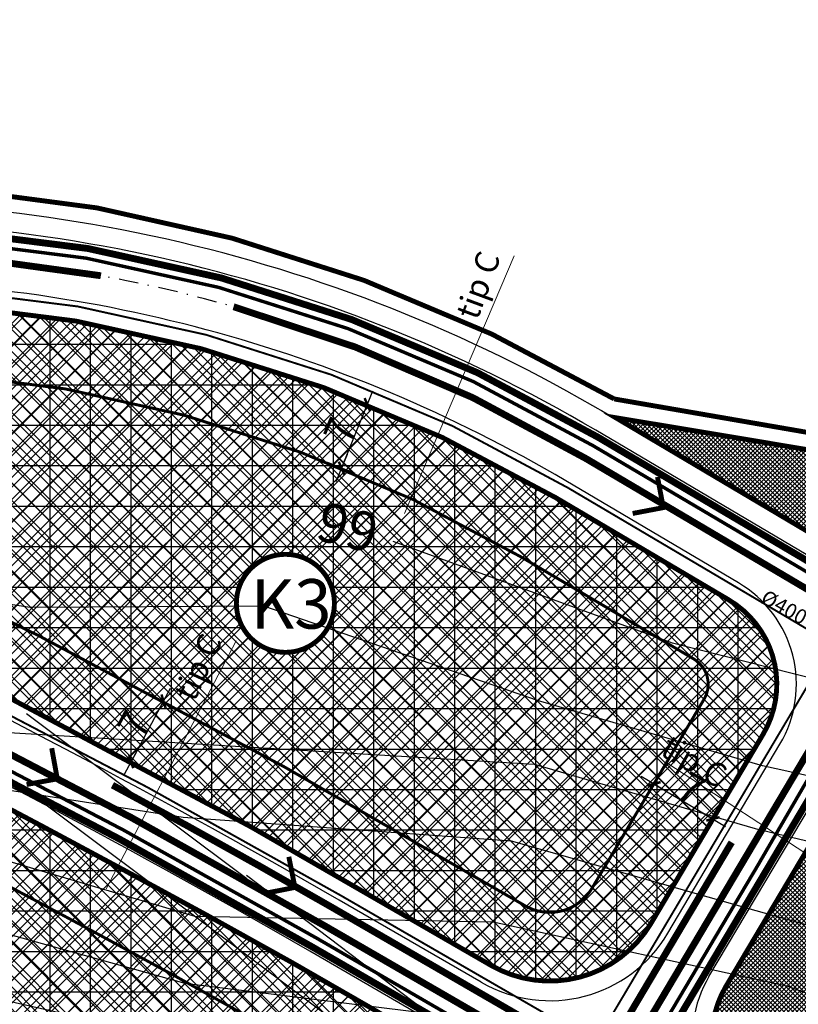
# Model space of a CAD drawing. Units: metres. Extents: x -216383 to 5741079, y -163891 to 5095202.
# Drawn here: x 48840 to 48920, y 95167 to 95267 of the extents above; entities that cross this region are included whole.
import ezdxf

# ---------------------------------------------------------------- set-up
doc = ezdxf.new("R2010")
doc.units = ezdxf.units.M
doc.header["$LTSCALE"] = 0.5
for name, pattern in [('DASHDOT', [4, 2, -1, 0, -1]), ('DASHED', [0.75, 0.5, -0.25]), ('DASHED2', [0.375, 0.25, -0.125])]:
    doc.linetypes.add(name, pattern=pattern)
doc.layers.get('0').update_dxf_attribs({"linetype": 'CONTINUOUS'})
for name, color, linetype in [('0011-gradjevinska_parcela', 5, 'CONTINUOUS'), ('001_GRANICA_OBUHVATA', 7, 'DASHDOT'), ('001_NAMJENA_Z', 3, 'CONTINUOUS'), ('00GRADIVI', 5, 'CONTINUOUS'), ('00KOTE', 7, 'CONTINUOUS'), ('00SLOJNICE', 8, 'CONTINUOUS'), ('1GRANICAZONE', 7, 'CONTINUOUS'), ('A2_promjene-03-15', 6, 'CONTINUOUS'), ('B2KOLEKOOV', 3, 'DASHED'), ('C-os', 1, 'DASHDOT'), ('C-sivo', 252, 'CONTINUOUS'), ('C10004B-NOVA_GRADNJA', 5, 'CONTINUOUS'), ('C10008B_MJESOVITA_GRADNJA', 1, 'CONTINUOUS'), ('C_rub', 10, 'CONTINUOUS'), ('D04003-TK_PODZEMNI_VOD_PLAN', 40, 'DASHED2'), ('D05207-ELEKTRIKA_04KV', 1, 'CONTINUOUS'), ('D053-BLOKOVI', 7, 'CONTINUOUS'), ('D06103-VODOVOD_PLAN', 160, 'DASHED2'), ('D062---BLOKOVI', 7, 'CONTINUOUS'), ('D06203-ODVODNJA_PLAN', 16, 'DASHED2'), ('KOTE', 7, 'CONTINUOUS')]:
    doc.layers.add(name, color=color, linetype=linetype)
doc.layers.add('polilinija cesta', color=1, linetype='CONTINUOUS', lineweight=20)
doc.styles.add('arial 2000', font='arial.ttf', dxfattribs={"height": 3})
doc.styles.get("Standard").update_dxf_attribs({"font": 'arial.ttf'})
doc.styles.add('STYLE2', font='arial.ttf', dxfattribs={"height": 3})
pattern_1 = [(45, (4493.288865308277, 0), (-0.8980256121069153, 0.8980256121069154), []), (135, (4493.288865308277, 0), (-0.8980256121069154, -0.8980256121069153), [])]
pattern_2 = [(0, (4493.288865308277, 0), (0, 4.1275), []), (90, (4493.288865308277, 0), (-4.1275, 2.52736483174035e-16), [])]

# ---------------------------------------------------------------- blocks, each defined once
blk = doc.blocks.new('A$C3B0E0CBC')
at = {"layer": '1GRANICAZONE'}
blk.add_lwpolyline([(56.38825000705401, 98.78339030913776, 0.5, 0.5, 0.4778026507618998), (56.38825000705401, 98.78339030913776, 0.5, 0.5, 0), (36.26140612691961, 63.52430930489209, 0.5, 0.5, 0), (36.26140612691961, 63.52430930489209, 0.5, 0.5, 0), (36.26140612691961, 63.52430930489209, 0.5, 0.5, 0), (36.26140612691961, 63.52430930489209, 0.5, 0.5, 0), (56.38825000705401, 98.78339030913776, 0.5, 0.5, 0), (56.38825000705401, 98.78339030913776, 0.5, 0.5, 0), (56.38825000705401, 98.78339030913776, 0.5, 0.5, 0), (56.38825000704674, 98.7833903091232, 0.5, 0.5, 0), (45.91539688613557, 109.6817010317027, 0.5, 0.5, 0.4216437320116352), (28.73196068402467, 109.8063639230822, 0.5, 0.5, 0), (19.96834283594217, 100.9476552685956, 0.5, 0.5, -0.3437311627696985), (-11.73818073490838, 96.8464184087934, 0.5, 0.5, 0), (-42.7376339235052, 115.1565228493855, 0.5, 0.5, 0.4134854744645819), (-56.42086690868746, 111.6534045079607, 0.5, 0.5, 0), (-68.74588345455413, 90.90484215787728, 0.5, 0.5, 0.4192875031991301), (-65.10600914782844, 77.11319177044788, 0.5, 0.5, 0), (-61.06625154049834, 74.80705856911663, 0.5, 0.5, 0), (-41.62627639156563, 108.6187778218591, 0.5, 0.5, 0), (-41.62627639156563, 108.6187778218591, 0.5, 0.5, 0), (36.26140612691233, 63.52430930489209, 0, 0, 0)], format="xyseb", dxfattribs=at)
blk = doc.blocks.new('KOTA')
at = {"layer": 'KOTE'}
for p, q in [((0, 30), (0, -30)), ((-30, 0), (30, 0))]:
    blk.add_line(p, q, dxfattribs=at)
at = {"layer": 'KOTE', "const_width": 5}
blk.add_lwpolyline([(-10, -10), (10, 10)], dxfattribs=at)
blk = doc.blocks.new('D06207C')
at = {"layer": 'D062---BLOKOVI', "color": 18, "ltscale": 5, "const_width": 0.5, "flags": 128}
blk.add_lwpolyline([(-2.249396481831354, 2.25), (0, 0), (-2.250603680091444, -2.25)], dxfattribs=at)

msp = doc.modelspace()

# ---------------------------------------------------------------- hatches: boundary and pattern name
at = {"layer": '0011-gradjevinska_parcela'}
h = msp.add_hatch(dxfattribs=at)
h.set_pattern_fill('ANSI37', color=30, scale=0.5, style=0)
h.set_pattern_definition([(45, (6290.604411431588, 0), (-1.122532015133644, 1.122532015133644), []), (135, (6290.604411431588, 0), (-1.122532015133644, -1.122532015133644), [])])
edge = h.paths.add_edge_path()
edge.add_arc((48810.45241235431, 95231.64619446125), 6.226995397234454, 96.73092281013908, 186.7870229499213, ccw=False)
edge.add_arc((48512.11817778345, 101704.5377721555), 6473.551906323009, 272.6349502816601, 272.7243753457761)
edge.add_arc((48821.10509221972, 95093.28135185169), 145.0270208713645, 59.43276672640769, 90.50960797917378, ccw=False)
edge.add_arc((-168735.0135428026, -273254.6384230726), 427942.7067224447, 59.43002756478808, 59.43276672640468, ccw=False)
edge.add_arc((48907.38790056629, 95199.13937342959), 10.00023864401168, -30.663550626387575, 59.43002756477898, ccw=False)
edge.add_line((48915.98987469608, 95194.03929362554), (48904.55992379371, 95174.76218456918))
edge.add_arc((48894.23189834356, 95180.87216740883), 11.99999999999373, 239.957000232394, 329.3917574419622, ccw=False)
edge.add_arc((48446.94632386792, 94433.89675728584), 858.654403837068, 59.07485378097058, 64.72191277564266)
edge.add_arc((48820.49786303243, 95223.62621478082), 14.976670978073, 184.6075921066158, 242.584970181886, ccw=False)
edge.add_line((48805.56959301914, 95222.42312376367), (48804.26905387136, 95230.91029395949))
edge = h.paths.add_edge_path(flags=16)
edge.add_arc((48867.27640247263, 95207.38891643955), 5, 180, 360)
edge.add_arc((48867.27640247263, 95207.38891643955), 5, 0, 180)
h.paths.add_polyline_path([(48824.53134587118, 95214.92873334786), (48838.87586326546, 95214.92873334786), (48838.87586326546, 95223.54465251567), (48824.53134587118, 95223.54465251567)], flags=24)
h = msp.add_hatch(dxfattribs=at)
h.set_pattern_fill('ANSI37', color=30, scale=0.5, style=0)
h.set_pattern_definition([(45, (6290.604411431588, -2040.424026858062), (-1.122532015133644, 1.122532015133644), []), (135, (6290.604411431588, -2040.424026858062), (-1.122532015133644, -1.122532015133644), [])])
edge = h.paths.add_edge_path()
edge.add_line((48688.22677993659, 95173.64295282417), (48733.19056513514, 95208.60687955254))
edge.add_arc((48821.11565478763, 95093.30649529365), 145.0000000022203, 119.58019911225111, 127.3282060073843, ccw=False)
edge.add_arc((48759.41048631844, 95202.01469270654), 19.99999999994314, 65.67203203651098, 119.58019911226211, ccw=False)
edge.add_arc((45836.37714147304, 88716.25045493277), 7134.018659341574, 65.37223700343702, 65.73945945269702, ccw=False)
edge.add_arc((48599.62760436765, 94743.99444503116), 503.0872970927919, 62.23924746341959, 65.37223700343702, ccw=False)
edge.add_arc((48010.76764510317, 93625.26531510352), 1767.330516482801, 61.29861712493607, 62.2392474634197, ccw=False)
edge.add_arc((48528.804263776, 94571.4243433658), 688.6373974502394, 58.897803813795406, 61.29861712493579, ccw=False)
edge.add_arc((48879.12314289896, 95152.1042605865), 10.46892034930744, 16.00989605146998, 58.89780381382451, ccw=False)
edge.add_arc((48880.02896802359, 95152.3641710866), 9.526544296718646, -26.785574532992314, 16.009896051486578, ccw=False)
edge.add_line((48888.53330752922, 95148.07100724042), (48884.31388963767, 95140.72346037283))
edge.add_arc((48875.65849177613, 95145.73186209971), 9.9999999999702, 247.6504776481564, 329.9443990377231, ccw=False)
edge.add_arc((48812.91630087356, 94993.12643139453), 154.9999999999424, 67.65047764829573, 75.63755614937844)
edge.add_arc((48812.9163008738, 94993.12643139545), 154.9999999989963, 75.63755614937776, 81.22040207970417)
edge.add_arc((48812.91630087385, 94993.12643139581), 154.9999999986284, 81.22040207970491, 86.52615768844112)
edge.add_arc((48812.91630087358, 94993.1264313913), 155.0000000031481, 86.52615768844014, 92.14586888834839)
edge.add_arc((48812.91630087342, 94993.1264313953), 154.9999999991432, 92.14586888834737, 99.26316999405844)
edge.add_arc((48812.91630087377, 94993.12643139318), 155.0000000012959, 99.26316999405944, 103.04078947968)
edge.add_line((48777.94137829824, 95144.12893068123), (48759.35290270743, 95139.8235019787))
edge.add_line((48759.35290270743, 95139.8235019787), (48756.57109922059, 95151.8338010188))
edge.add_line((48756.57109922059, 95151.8338010188), (48688.22677993659, 95173.64295282417))
edge = h.paths.add_edge_path(flags=16)
edge.add_arc((48772.9961778429, 95175.3542445538), 5, 180, 360)
edge.add_arc((48772.9961778429, 95175.3542445538), 5, 0, 180)
h.paths.add_polyline_path([(48712.48274653789, 95175.89664852389), (48726.77930179029, 95175.89664852389), (48726.77930179029, 95184.36868126605), (48712.48274653789, 95184.36868126605)], flags=24)
at = {"layer": '001_NAMJENA_Z'}
h = msp.add_hatch(dxfattribs=at)
h.set_pattern_fill('ANSI37', color=256, scale=0.1, style=0)
h.set_pattern_definition([(45, (6290.604411431588, -2040.424026858062), (-0.2245064030267288, 0.2245064030267289), []), (135, (6290.604411431588, -2040.424026858062), (-0.2245064030267289, -0.2245064030267288), [])])
edge = h.paths.add_edge_path()
edge.add_line((49005.68074007672, 95197.96529832497), (49003.99848789547, 95195.69817578295))
edge.add_line((49003.99848789547, 95195.69817578295), (48993.79213777508, 95185.38108029685))
edge.add_arc((48982.417545632, 95196.63357573468), 15.99999999999609, 239.34329542635652, 315.3091674074997, ccw=False)
edge.add_line((48974.25925720343, 95182.86977066791), (48900.96014338909, 95226.31671787138))
edge.add_line((48900.96014338909, 95226.31671787138), (48913.06022313417, 95224.30770897295))
edge.add_line((48913.06022313417, 95224.30770897295), (48920.63114232683, 95223.035385088))
edge.add_line((48920.63114232683, 95223.035385088), (48928.26915214627, 95221.56210050348))
edge.add_line((48928.26915214627, 95221.56210050348), (48935.63907108054, 95220.08890136142))
edge.add_line((48935.63907108054, 95220.08890136142), (48943.07594483058, 95218.48172841966))
edge.add_line((48943.07594483058, 95218.48172841966), (48951.45086505685, 95216.40573262137))
edge.add_line((48951.45086505685, 95216.40573262137), (48960.81068654935, 95213.90824909732))
edge.add_line((48960.81068654935, 95213.90824909732), (48970.52551795766, 95211.02875227062))
edge.add_line((48970.52551795766, 95211.02875227062), (48981.58039635903, 95207.41257043042))
edge.add_line((48981.58039635903, 95207.41257043042), (48993.50636642082, 95203.19367737642))
edge.add_line((48993.50636642082, 95203.19367737642), (49003.42219808756, 95198.97486976493))
edge.add_line((49003.42219808756, 95198.97486976493), (49005.68074007672, 95197.96529832497))
edge = h.paths.add_edge_path(flags=16)
edge.add_arc((48968.18570333782, 95201.07000320786), 5, 180, 360)
edge.add_arc((48968.18570333782, 95201.07000320786), 5, 0, 180)
h = msp.add_hatch(dxfattribs=at)
h.set_pattern_fill('ANSI37', color=256, scale=0.1, style=0)
h.set_pattern_definition([(45, (898.6577730616555, 0), (-0.2245064030267288, 0.2245064030267289), []), (135, (898.6577730616555, 0), (-0.2245064030267289, -0.2245064030267288), [])])
h.paths.add_polyline_path([(49037.32115132357, 95176.1839918282), (49033.49892012688, 95180.16150041635), (49025.58253192265, 95188.22466961354, 0.3803728561721706), (49009.66486200071, 95187.206965442), (49000.90124415248, 95178.34825678737, -0.3437311627691818), (48969.19472058166, 95174.24701992758), (48938.19526739321, 95192.55712436826, 0.4134854744661118), (48924.51203440798, 95189.05400602687), (48912.18701786213, 95168.30544367681, 0.4192875031996423), (48915.82689216885, 95154.51379328937), (48919.86664977619, 95152.20766008802), (48939.30662492512, 95186.0193793408), (49017.19529020864, 95140.92663247437)])
h.paths.add_polyline_path([(49013.77669341757, 95163.85937693591, -1), (49003.77669341757, 95163.85937693591, -1)], flags=16)
h.paths.add_polyline_path([(49005.50088605278, 95167.50348882421), (49012.00544266943, 95167.50348882421), (49012.00544266943, 95159.94348882421), (49005.50088605278, 95159.94348882421)], flags=8)
at = {"layer": 'C10004B-NOVA_GRADNJA'}
h = msp.add_hatch(dxfattribs=at)
h.set_pattern_fill('NET', color=256, scale=1.3, style=0)
h.set_pattern_definition(pattern_2)
edge = h.paths.add_edge_path()
edge.add_arc((48810.45241235431, 95231.64619446124), 6.226995397232734, 96.73092281012339, 186.7870229497884, ccw=False)
edge.add_arc((48512.11817778345, 101704.5377721555), 6473.551906323009, 272.6349502816601, 272.7243753457761)
edge.add_arc((48821.10509221972, 95093.2813518517), 145.0270208713499, 59.43276672640468, 90.50960797917378, ccw=False)
edge.add_arc((-168735.0135428026, -273254.6384230726), 427942.7067224447, 59.43002756478808, 59.43276672640468, ccw=False)
edge.add_arc((48907.38790056629, 95199.13937342959), 10.00023864401168, -30.663550626387575, 59.43002756477898, ccw=False)
edge.add_line((48915.98987469608, 95194.03929362554), (48904.55992379371, 95174.76218456918))
edge.add_arc((48894.23189834356, 95180.87216740883), 11.99999999999373, 239.957000232394, 329.3917574419622, ccw=False)
edge.add_arc((48446.94632386792, 94433.89675728584), 858.654403837068, 59.07485378097058, 64.72191277564266)
edge.add_arc((48820.49786303243, 95223.62621478082), 14.976670978073, 184.6075921066158, 242.584970181886, ccw=False)
edge.add_line((48805.56959301914, 95222.42312376367), (48804.26905387136, 95230.91029395949))
edge = h.paths.add_edge_path(flags=16)
edge.add_arc((48867.27640247263, 95207.38891643955), 5, 180, 360)
edge.add_arc((48867.27640247263, 95207.38891643955), 5, 0, 180)
h.paths.add_polyline_path([(48824.53134587118, 95214.92873334786), (48838.87586326546, 95214.92873334786), (48838.87586326546, 95223.54465251567), (48824.53134587118, 95223.54465251567)], flags=24)
h = msp.add_hatch(dxfattribs=at)
h.set_pattern_fill('NET', color=256, scale=1.3, style=0)
h.set_pattern_definition(pattern_2)
edge = h.paths.add_edge_path()
edge.add_line((48688.22677993657, 95173.64295282414), (48733.19056513513, 95208.6068795525))
edge.add_arc((48821.11565478762, 95093.30649529363), 145.0000000022203, 119.58019911225111, 127.3282060073843, ccw=False)
edge.add_arc((48759.41048631843, 95202.01469270652), 19.99999999993048, 65.67203203649382, 119.58019911228271, ccw=False)
edge.add_arc((45836.37714147303, 88716.25045493274), 7134.018659341574, 65.37223700343702, 65.73945945269702, ccw=False)
edge.add_arc((48599.62760436763, 94743.99444503113), 503.0872970927919, 62.23924746341959, 65.37223700343702, ccw=False)
edge.add_arc((48010.76764510316, 93625.26531510349), 1767.330516482801, 61.29861712493607, 62.2392474634197, ccw=False)
edge.add_arc((48528.80426377599, 94571.42434336577), 688.6373974502394, 58.897803813795406, 61.29861712493579, ccw=False)
edge.add_arc((48879.12314289894, 95152.10426058646), 10.46892034930744, 16.00989605146998, 58.89780381382451, ccw=False)
edge.add_arc((48880.02896802357, 95152.36417108658), 9.526544296718646, -26.785574532992314, 16.009896051486578, ccw=False)
edge.add_line((48888.53330752921, 95148.07100724039), (48884.31388963765, 95140.7234603728))
edge.add_arc((48875.65849177611, 95145.7318620997), 9.999999999977486, 247.6504776481881, 329.9443990376509, ccw=False)
edge.add_arc((48812.91630087355, 94993.1264313945), 154.9999999999424, 67.65047764829573, 75.63755614937844)
edge.add_arc((48812.91630087378, 94993.12643139542), 154.9999999989963, 75.63755614937776, 81.22040207970417)
edge.add_arc((48812.91630087384, 94993.12643139578), 154.9999999986284, 81.22040207970491, 86.52615768844112)
edge.add_arc((48812.91630087356, 94993.12643139127), 155.0000000031481, 86.52615768844014, 92.14586888834839)
edge.add_arc((48812.91630087341, 94993.12643139527), 154.9999999991432, 92.14586888834737, 99.26316999405844)
edge.add_arc((48812.91630087376, 94993.12643139315), 155.0000000012959, 99.26316999405944, 103.04078947968)
edge.add_line((48777.94137829823, 95144.1289306812), (48759.35290270742, 95139.82350197867))
edge.add_line((48759.35290270742, 95139.82350197867), (48756.57109922057, 95151.83380101877))
edge.add_line((48756.57109922057, 95151.83380101877), (48688.22677993657, 95173.64295282414))
edge = h.paths.add_edge_path(flags=16)
edge.add_arc((48772.99617784288, 95175.35424455378), 5, 180, 360)
edge.add_arc((48772.99617784288, 95175.35424455378), 5, 0, 180)
h.paths.add_polyline_path([(48712.45876546694, 95175.77674316915), (48726.80328286121, 95175.77674316915), (48726.80328286121, 95184.39266233696), (48712.45876546694, 95184.39266233696)], flags=24)
at = {"layer": 'C10008B_MJESOVITA_GRADNJA'}
h = msp.add_hatch(dxfattribs=at)
h.set_pattern_fill('NET', color=256, scale=0.4, angle=45, style=0)
h.set_pattern_definition(pattern_1)
edge = h.paths.add_edge_path()
edge.add_arc((48810.45241235431, 95231.64619446124), 6.226995397232734, 96.73092281012339, 186.7870229497884, ccw=False)
edge.add_arc((48512.11817778345, 101704.5377721555), 6473.551906323009, 272.6349502816601, 272.7243753457761)
edge.add_arc((48821.10509221972, 95093.2813518517), 145.0270208713499, 59.43276672640468, 90.50960797917378, ccw=False)
edge.add_arc((-168735.0135428026, -273254.6384230726), 427942.7067224447, 59.43002756478808, 59.43276672640468, ccw=False)
edge.add_arc((48907.38790056629, 95199.13937342959), 10.00023864401168, -30.663550626387575, 59.43002756477898, ccw=False)
edge.add_line((48915.98987469608, 95194.03929362554), (48904.55992379371, 95174.76218456918))
edge.add_arc((48894.23189834356, 95180.87216740883), 11.99999999999373, 239.957000232394, 329.3917574419622, ccw=False)
edge.add_arc((48446.94632386792, 94433.89675728584), 858.654403837068, 59.07485378097058, 64.72191277564266)
edge.add_arc((48820.49786303243, 95223.62621478082), 14.976670978073, 184.6075921066158, 242.584970181886, ccw=False)
edge.add_line((48805.56959301914, 95222.42312376367), (48804.26905387136, 95230.91029395949))
edge = h.paths.add_edge_path(flags=16)
edge.add_arc((48867.27640247263, 95207.38891643955), 5, 180, 360)
edge.add_arc((48867.27640247263, 95207.38891643955), 5, 0, 180)
h.paths.add_polyline_path([(48824.53134587118, 95214.92873334786), (48838.87586326546, 95214.92873334786), (48838.87586326546, 95223.54465251567), (48824.53134587118, 95223.54465251567)], flags=24)
h = msp.add_hatch(dxfattribs=at)
h.set_pattern_fill('NET', color=256, scale=0.4, angle=45, style=0)
h.set_pattern_definition(pattern_1)
edge = h.paths.add_edge_path()
edge.add_line((48688.22677993659, 95173.64295282417), (48733.19056513514, 95208.60687955254))
edge.add_arc((48821.11565478763, 95093.30649529365), 145.0000000022203, 119.58019911225111, 127.3282060073843, ccw=False)
edge.add_arc((48759.41048631844, 95202.01469270655), 19.99999999993048, 65.67203203649382, 119.58019911228271, ccw=False)
edge.add_arc((45836.37714147304, 88716.25045493277), 7134.018659341574, 65.37223700343702, 65.73945945269702, ccw=False)
edge.add_arc((48599.62760436765, 94743.99444503116), 503.0872970927919, 62.23924746341959, 65.37223700343702, ccw=False)
edge.add_arc((48010.76764510317, 93625.26531510352), 1767.330516482801, 61.29861712493607, 62.2392474634197, ccw=False)
edge.add_arc((48528.804263776, 94571.4243433658), 688.6373974502394, 58.897803813795406, 61.29861712493579, ccw=False)
edge.add_arc((48879.12314289896, 95152.1042605865), 10.46892034930744, 16.00989605146998, 58.89780381382451, ccw=False)
edge.add_arc((48880.02896802359, 95152.3641710866), 9.526544296718646, -26.785574532992314, 16.009896051486578, ccw=False)
edge.add_line((48888.53330752922, 95148.07100724042), (48884.31388963767, 95140.72346037283))
edge.add_arc((48875.65849177613, 95145.73186209972), 9.999999999977486, 247.6504776481881, 329.9443990376509, ccw=False)
edge.add_arc((48812.91630087356, 94993.12643139453), 154.9999999999424, 67.65047764829573, 75.63755614937844)
edge.add_arc((48812.9163008738, 94993.12643139545), 154.9999999989963, 75.63755614937776, 81.22040207970417)
edge.add_arc((48812.91630087385, 94993.12643139581), 154.9999999986284, 81.22040207970491, 86.52615768844112)
edge.add_arc((48812.91630087358, 94993.1264313913), 155.0000000031481, 86.52615768844014, 92.14586888834839)
edge.add_arc((48812.91630087342, 94993.1264313953), 154.9999999991432, 92.14586888834737, 99.26316999405844)
edge.add_arc((48812.91630087377, 94993.12643139318), 155.0000000012959, 99.26316999405944, 103.04078947968)
edge.add_line((48777.94137829824, 95144.12893068123), (48759.35290270743, 95139.8235019787))
edge.add_line((48759.35290270743, 95139.8235019787), (48756.57109922059, 95151.8338010188))
edge.add_line((48756.57109922059, 95151.8338010188), (48688.22677993659, 95173.64295282417))
edge = h.paths.add_edge_path(flags=16)
edge.add_arc((48772.9961778429, 95175.3542445538), 5, 180, 360)
edge.add_arc((48772.9961778429, 95175.3542445538), 5, 0, 180)
h.paths.add_polyline_path([(48712.45876546695, 95175.77674316918), (48726.80328286123, 95175.77674316918), (48726.80328286123, 95184.39266233699), (48712.45876546695, 95184.39266233699)], flags=24)

# ---------------------------------------------------------------- linework, layer by layer
at = {"color": 250}
for p, q in [((48863.35174862482, 95179.31222295524), (48840.88174862482, 95196.11222295523)), ((48838.70174862482, 95189.97222295523), (48857.73174862481, 95175.74222295523)), ((48863.30174862481, 95179.66222295523), (48883.39174862482, 95164.44222295523)), ((48857.73174862481, 95175.74222295523), (48878.84174862481, 95159.91222295523))]:
    msp.add_line(p, q, dxfattribs=at)
at = {"const_width": 0.5}
msp.add_lwpolyline([(49005.68074007672, 95197.96529832497), (49003.99848789547, 95195.69817578295), (48993.79213777508, 95185.38108029685, -0.3441610550740989), (48974.25925720343, 95182.86977066791), (48900.96014338909, 95226.31671787138), (48900.96014338909, 95226.31671787138), (48900.96014338909, 95226.31671787138), (48913.06022313417, 95224.30770897295), (48920.63114232683, 95223.035385088), (48928.26915214627, 95221.56210050348), (48935.63907108054, 95220.08890136142), (48943.07594483058, 95218.48172841966), (48951.45086505685, 95216.40573262137), (48960.81068654935, 95213.90824909732), (48970.52551795766, 95211.02875227062), (48981.58039635903, 95207.41257043042), (48993.50636642082, 95203.19367737642), (49003.42219808756, 95198.97486976493), (49005.68074007672, 95197.96529832497), (49005.68074007672, 95197.96529832497), (49005.68074007672, 95197.96529832497)], format="xyb", close=True, dxfattribs=at)
at = {"layer": '001_GRANICA_OBUHVATA', "const_width": 0.5}
msp.add_lwpolyline([(49083.73071231369, 94977.91893002581), (48976.76661430047, 94990.20204207562), (48832.41745095349, 95007.01058221424), (48704.23830317753, 95021.55645047525), (48631.32060277399, 95029.57008706946), (48604.55757280858, 95029.69521554348), (48613.03105378, 95044.2991117917), (48613.42538520565, 95117.40456101067, -0.2015016256539245), (48621.61593552648, 95135.52365639717, -0.0005076041644481335), (48650.73758249003, 95158.51470189831, -0.0104110416420272), (48686.99108711549, 95187.19831109607, -0.01244440461431116), (48714.42250451615, 95208.53551961812, -0.05096067271798108), (48746.19385011646, 95231.09004334947, -0.1194932879864638), (48819.92555488327, 95250.16803581851, -0.134127370617955), (48900.80852158373, 95228.22846156335, -0.04462061820050379), (48981.29144472221, 95209.3180266271, -0.03220386563727223), (49008.30794905697, 95198.6530416814, -0.04137021011948083), (49026.02226859345, 95188.6803406665)], format="xyb", dxfattribs=at)
at = {"layer": '00GRADIVI', "linetype": 'DASHDOT', "const_width": 0.3}
for points in [[(48811.35264339533, 95230.8980119327, 0.000334381904539191), (48820.01104479802, 95231.30403676566, -0.1361890580324963), (48891.29860740772, 95212.12717178733, -1.195184723914397e-05), (48908.91379268302, 95201.72260496567, -0.4146920104487801), (48909.96863649847, 95197.60926429316), (48898.53877077744, 95178.33229890272, -0.4088636001984561), (48891.76524697756, 95176.52295701629, 0.02458227622018715), (48816.72792846552, 95216.59664343871, -0.2619187815201522), (48812.53276625986, 95223.19666467197)], [(48703.01195998801, 95176.27266208566), (48737.46115691895, 95203.06042454884, -0.03376080122615906), (48752.99314879779, 95213.32034523723, -0.239729802745387), (48764.76930707165, 95213.85880686226, -0.00160247152567324), (48806.35775710791, 95194.95480945893, -0.01367109733482671), (48830.69544090201, 95182.98221394524, -0.004104297158416547), (48856.15698931555, 95169.31207085698, -0.01047590745093131), (48880.91506972771, 95155.07451421712, -0.189349254910717), (48882.45751795987, 95153.06100054225, -0.1758378681059764), (48882.33920369491, 95151.34131370347), (48878.25102013355, 95144.22229371246, -0.374572558151882), (48874.51772466882, 95142.95721790512, 0.03486432017373563), (48853.10120251199, 95150.06327754701, 0.02436458026689494), (48837.64299831224, 95153.22824410681, 0.02315486298099163), (48822.73234207734, 95154.8287669839, 0.02452553147137226), (48806.85041785416, 95155.01282694143, 0.03106507175407601), (48786.83925287302, 95153.01385293718, 0.01648446738472625), (48776.36186566581, 95150.94839839096), (48764.59285778471, 95148.22248232085), (48762.49216706003, 95157.2921106801)]]:
    msp.add_lwpolyline(points, format="xyb", close=True, dxfattribs=at)
at = {"layer": '00KOTE'}
for p, q in [((48873.01427014785, 95221.22955673464), (48875.60829905854, 95227.6234868502)), ((48854.81983505826, 95197.37891979174), (48851.57002339511, 95191.2955440083)), ((48904.89549121256, 95188.95514816698), (48910.83062775717, 95185.43603546676))]:
    msp.add_line(p, q, dxfattribs=at)
msp.add_circle((41832.27819702202, 94323.62878497998), 258214.9558386968, dxfattribs=at)
at = {"layer": '00SLOJNICE'}
for p, q in [((48837.66955159562, 95194.28476708583), (48892.63236638791, 95190.97640701596)), ((48892.63236638791, 95190.97640701596), (48915.17634377376, 95184.42061220067)), ((48915.17634377376, 95184.42061220067), (48945.29253138803, 95177.25671367561)), ((48836.81082860687, 95181.76518768321), (48858.04354961919, 95175.48010822458)), ((48830.04463667589, 95176.12442226874), (48857.02307775003, 95168.65647188868)), ((48858.04354961919, 95175.48010822458), (48888.46324355962, 95174.90074287532)), ((48888.46324355962, 95174.90074287532), (48918.41132138242, 95168.38115839432)), ((48824.31436454089, 95170.15431524212), (48854.97486439886, 95163.25078626377)), ((48857.02307775003, 95168.65647188868), (48889.73179095906, 95164.63022757162)), ((48918.41132138242, 95168.38115839432), (48941.41328436233, 95159.84184193183))]:
    msp.add_line(p, q, dxfattribs=at)
for points in [[(48943.76682144279, 95193.96232268008), (48906.74995406441, 95203.31608428134), (48878.25943356872, 95213.70902500118)], [(49101.49015389712, 95107.24776823625), (49074.97242452172, 95124.13557844695), (49056.88926316988, 95134.81302893643), (49029.11298211249, 95147.41020191267), (49007.01881200649, 95161.98170026059), (48986.74840596252, 95170.38422212671), (48965.71923410302, 95174.63922379402), (48944.86180684125, 95184.46486927597), (48915.92965737978, 95190.82007033439), (48893.0948954899, 95197.46035592983), (48865.07689981341, 95207.09345439593), (48841.24529229515, 95206.94976259295), (48812.32949946207, 95211.35075513207)], [(49135.10756868163, 95068.8992998796), (49103.5965241491, 95084.69275331944), (49066.96222013402, 95106.25399572744), (49024.8375411999, 95134.08249981052), (49004.46263447477, 95144.80995504747), (48964.32619458778, 95162.53290201645), (48939.54317651995, 95169.2364120052), (48915.2844792613, 95176.04855299687), (48890.34334711932, 95183.14003085325), (48856.86678107901, 95185.56612325335), (48838.70910619797, 95188.36581434091), (48806.2748208647, 95200.80780017008)]]:
    msp.add_lwpolyline(points, dxfattribs=at)
at = {"layer": '1GRANICAZONE'}
for points, const_width in [([(48804.26905387136, 95230.91029395949, -0.4145003726261234), (48809.72256652942, 95237.83027052393, 0.0003901904704600063), (48819.81519001033, 95238.30263627268, -0.1364355358698357), (48894.85845100367, 95218.15440279107, -1.195184723925868e-05), (48912.47392442124, 95207.74966577561, -0.4146920104491868), (48915.98987469608, 95194.03929362554), (48904.55992379371, 95174.76218456918, -0.411327011929963), (48888.22410073887, 95170.48436841476, 0.02464493086237841), (48813.60211456838, 95210.33150430236, -0.2585122784662627), (48805.56959301914, 95222.42312376367)], 0.5), ([(49005.68074007672, 95197.96529832497), (49003.99848789547, 95195.69817578295), (48993.79213777508, 95185.38108029685, -0.3441610550740989), (48974.25925720343, 95182.86977066791), (48900.96014338909, 95226.31671787138), (48900.96014338909, 95226.31671787138), (48900.96014338909, 95226.31671787138), (48913.06022313417, 95224.30770897295), (48920.63114232683, 95223.035385088), (48928.26915214627, 95221.56210050348), (48935.63907108054, 95220.08890136142), (48943.07594483058, 95218.48172841966), (48951.45086505685, 95216.40573262137), (48960.81068654935, 95213.90824909732), (48970.52551795766, 95211.02875227062), (48981.58039635903, 95207.41257043042), (48993.50636642082, 95203.19367737642), (49003.42219808756, 95198.97486976493), (49005.68074007672, 95197.96529832497), (49005.68074007672, 95197.96529832497), (49005.68074007672, 95197.96529832497)], 0.5), ([(48688.22677993659, 95173.64295282417), (48733.19056513514, 95208.60687955254, -0.03381994314300116), (48749.53765936357, 95219.40800429223, -0.2396550078176269), (48767.64967023082, 95220.23873859255, -0.001602311577963617), (48809.27480634028, 95201.3180494965, -0.01367109733482639), (48833.95590506874, 95189.17651563449, -0.004104297158416388), (48859.51870199058, 95175.45201286733, -0.01047590745093114), (48884.53103277622, 95161.0682452114, -0.1893492549106456), (48889.18601647703, 95154.99162419915, -0.1889314927518681), (48888.53330752922, 95148.07100724042), (48884.31388963767, 95140.72346037283, -0.375347132249971), (48871.85593475172, 95136.48304811762, 0.03486432017374207), (48851.36481787329, 95143.28205579969, 0.02436458026689123), (48836.5745607686, 95146.31026454516, 0.02315486298098762), (48822.30819214879, 95147.84162902634, 0.02452553147138231), (48807.11252391055, 95148.01773577582, 0.03106507175407447), (48787.96603889774, 95146.1051371915, 0.01648446738471847), (48777.94137829824, 95144.12893068123), (48759.35290270743, 95139.8235019787), (48756.57109922059, 95151.8338010188)], 0.5), ([(48862.27640247263, 95207.38891643955, 1), (48872.27640247263, 95207.38891643955, 1)], 0.5000000000036513)]:
    msp.add_lwpolyline(points, format="xyb", close=True, dxfattribs=dict(at, const_width=const_width))
msp.add_lwpolyline([(49037.32115132373, 95176.18399182806, 0.5, 0.5, 0.4778026507618998), (49037.32115132373, 95176.18399182806, 0.5, 0.5, 0), (49017.1943074436, 95140.92491082381, 0.5, 0.5, 0), (49017.1943074436, 95140.92491082381, 0.5, 0.5, 0), (49017.1943074436, 95140.92491082381, 0.5, 0.5, 0), (49017.1943074436, 95140.92491082381, 0.5, 0.5, 0), (49037.32115132373, 95176.18399182806, 0.5, 0.5, 0), (49037.32115132373, 95176.18399182806, 0.5, 0.5, 0), (49037.32115132373, 95176.18399182806, 0.5, 0.5, 0), (49037.32115132373, 95176.18399182805, 0.5, 0.5, 0), (49026.84829820281, 95187.08230255063, 0.5, 0.5, 0.4216437320116352), (49009.6648620007, 95187.206965442, 0.5, 0.5, 0), (49000.90124415262, 95178.34825678752, 0.5, 0.5, -0.3437311627696985), (48969.19472058177, 95174.24701992772, 0.5, 0.5, 0), (48938.19526739317, 95192.55712436831, 0.5, 0.5, 0.4134854744645819), (48924.51203440799, 95189.05400602688, 0.5, 0.5, 0), (48912.18701786212, 95168.3054436768, 0.5, 0.5, 0.4192875031991301), (48915.82689216885, 95154.51379328937, 0.5, 0.5, 0), (48919.86664977618, 95152.20766008804, 0.5, 0.5, 0), (48939.30662492511, 95186.01937934078, 0.5, 0.5, 0), (48939.30662492511, 95186.01937934078, 0.5, 0.5, 0), (49017.19430744359, 95140.92491082381, 0, 0, 0)], format="xyseb", dxfattribs=at)
at = {"layer": 'A2_promjene-03-15', "color": 1}
msp.add_ellipse((48488.52819715056, 95168.72907154477), major_axis=(-1124.580741215264, 0.6098949957522567), ratio=0.5439545228090488, dxfattribs=at)
at = {"layer": 'B2KOLEKOOV', "ltscale": 5, "const_width": 0.7, "flags": 128}
for points in [[(48848.46103927086, 95240.79317731415, 0.2117865790873869), (48730.158665492, 95212.58275487175), (48625.23657400339, 95130.99578976206, 0.2161570139196539), (48619.24576203909, 95115.57399109133), (48619.08622018374, 95041.63874179198), (48624.1723686964, 95038.84671627625)], [(49010.54440998782, 95195.20559117985), (49001.95052096665, 95186.51845301756), (48997.3466841078, 95181.86466161172, -0.3437311627708842), (48971.73756891586, 95178.5521241481), (48897.87809051622, 95222.17788603519, 0.06539918865862338), (48861.99032764111, 95237.63043737531)], [(48900.15926091206, 95157.8056453494), (48871.2620483503, 95174.51838733822, 0.0211726123206455), (48811.25596794905, 95205.91169458446, -0.2423454642158793), (48800.80742816204, 95220.4901718237), (48799.53123732588, 95228.81844771434)], [(48927.85273088569, 95204.46821602838), (48901.6908019902, 95160.4258887125), (48881.89956039345, 95126.56596149178), (48957.24968946059, 95082.9109126833, -0.1371181610384906), (48966.65440827919, 95073.28335741679, -0.1371181610384906)]]:
    msp.add_lwpolyline(points, format="xyb", dxfattribs=at)
at = {"layer": 'C-os', "ltscale": 2}
for points in [[(48995.45425048741, 95102.69165917528), (48871.2620483503, 95174.51838733822, 0.0211726123206455), (48811.25596794905, 95205.91169458446, -0.2423454642158793), (48800.80742816204, 95220.4901718237), (48794.47362804138, 95261.8238292568)], [(49016.01614026394, 95200.73669319644), (49001.95052096665, 95186.51845301756), (48997.3466841078, 95181.86466161172, -0.3437311627708842), (48971.73756891586, 95178.5521241481), (48897.87809051622, 95222.17788603519, 0.3062419365976439), (48730.158665492, 95212.58275487175), (48625.23657400339, 95130.99578976206)]]:
    msp.add_lwpolyline(points, format="xyb", dxfattribs=at)
at = {"layer": 'C-os', "ltscale": 2, "flags": 128}
msp.add_lwpolyline([(48881.79049612084, 95126.37936843168), (48901.6908019902, 95160.4258887125), (48927.85273088569, 95204.46821602838)], dxfattribs=at)
at = {"layer": 'C-sivo'}
for p, q in [((48974.28041725024, 95182.85722836843), (48899.51205244599, 95227.0198321441)), ((48973.26327791655, 95181.1351866803), (48898.92237349123, 95225.0452722293)), ((48913.49106375496, 95209.4717074638), (48895.87539581469, 95219.87655937602)), ((48912.47392442125, 95207.74966577563), (48894.85845100367, 95218.15440279107)), ((48904.5599237944, 95174.76218457034), (48915.98987469608, 95194.03929362554)), ((48906.28126136955, 95173.74385409727), (48917.71020408476, 95193.0192608837)), ((48910.46741466655, 95169.32670019944), (48922.79252714466, 95190.07542404675)), ((48912.18692192988, 95168.30528217954), (48924.51203440798, 95189.05400602687)), ((48887.22280113782, 95168.7530685826), (48872.76399775154, 95177.11533708673)), ((48885.53233237704, 95162.79954504372), (48869.76009894908, 95171.92143758976)), ((48884.53103277622, 95161.0682452114), (48868.75879934827, 95170.19013775744)), ((48888.22410073863, 95170.48436841491), (48888.22410073863, 95170.48436841491))]:
    msp.add_line(p, q, dxfattribs=at)
for centre, radius, start, end in [((48821.11565478628, 95093.30649529543), 154.9999999999967, 59.43139714534264, 95.28608345565723), ((48821.11574900363, 95093.30688490992), 152.9996166177536, 59.431353322745, 95.31950155952278), ((48821.11565478635, 95093.30649529568), 146.9999999997491, 59.43139714534264, 90.54872267778607), ((48821.11565479951, 95093.30649532823), 144.9999999650256, 59.43139714348351, 90.55839142272654), ((48447.3038929776, 94434.52844738653), 857.9287542149124, 59.07365835680797, 64.73064696598377), ((48907.38822775266, 95199.13945733476), 12, 329.3350797923814, 59.43139714534264), ((48470.85602017084, 94482.20548517679), 802.7638038206479, 59.95663419848813, 64.8018782793837), ((48907.38822775266, 95199.13945733476), 10, 329.3350797923814, 59.43139714534264), ((48470.74220802265, 94481.99845440937), 795, 59.95700023116709, 65.67203203652933), ((48470.74220802265, 94481.99845440937), 797, 59.95700023116709, 64.79696833309465), ((48894.23189834355, 95180.87216740883), 12, 239.9570002311671, 329.3917574486802), ((48894.23189834355, 95180.87216740883), 14, 239.9570002311671, 329.3917574486802), ((48920.78445824652, 95163.19819208008), 12, 149.2889319144948, 239.9285557373953), ((48920.78445824652, 95163.19819208008), 12, 149.2889319144948, 239.9285557373953), ((48920.78445824652, 95163.19819208008), 10, 149.2889319144948, 239.9285557373953)]:
    msp.add_arc(centre, radius, start, end, dxfattribs=at)
at = {"layer": 'C_rub'}
for p, q in [((48974.28041725024, 95182.85722836843), (48899.51205244599, 95227.0198321441)), ((48973.26327791655, 95181.1351866803), (48898.92237349123, 95225.0452722293)), ((48913.49106375496, 95209.4717074638), (48895.87539581469, 95219.87655937602)), ((48912.47392442125, 95207.74966577563), (48894.85845100367, 95218.15440279107)), ((48904.5599237944, 95174.76218457034), (48915.98987469608, 95194.03929362554)), ((48906.28126136955, 95173.74385409727), (48917.71020408476, 95193.0192608837)), ((48910.46741466655, 95169.32670019944), (48922.79252714466, 95190.07542404675)), ((48912.18692192988, 95168.30528217954), (48924.51203440798, 95189.05400602687)), ((48887.22280113782, 95168.7530685826), (48872.76399775154, 95177.11533708673)), ((48885.53233237704, 95162.79954504372), (48869.76009894908, 95171.92143758976)), ((48884.53103277622, 95161.0682452114), (48868.75879934827, 95170.19013775744)), ((48888.22410073863, 95170.48436841491), (48888.22410073863, 95170.48436841491))]:
    msp.add_line(p, q, dxfattribs=at)
for centre, radius, start, end in [((48821.11565478628, 95093.30649529543), 154.9999999999967, 59.43139714534323, 95.28608345565713), ((48821.11574900363, 95093.30688490992), 152.9996166177536, 59.43135332274592, 95.3195015595231), ((48821.11565478635, 95093.30649529568), 146.9999999997491, 59.43139714534323, 90.54872267778607), ((48821.11565479951, 95093.30649532823), 144.9999999650256, 59.43139714348251, 90.55839142272652), ((48447.3038929776, 94434.52844738653), 857.9287542149124, 59.07365835680672, 64.73064696598482), ((48907.38822775266, 95199.13945733476), 12, 329.3350797923811, 59.43139714534323), ((48470.85602017084, 94482.20548517679), 802.7638038206479, 59.95663419848941, 64.80187827938565), ((48907.38822775266, 95199.13945733476), 10, 329.3350797923811, 59.43139714534323), ((48470.74220802265, 94481.99845440937), 795, 59.95700023116881, 65.67203203652909), ((48470.74220802265, 94481.99845440937), 797, 59.95700023116881, 64.79696833309708), ((48894.23189834355, 95180.87216740883), 12, 239.9570002311688, 329.3917574486774), ((48894.23189834355, 95180.87216740883), 14, 239.9570002311688, 329.3917574486774), ((48920.78445824652, 95163.19819208008), 12, 149.2889319144917, 239.9285557373952), ((48920.78445824652, 95163.19819208008), 12, 149.2889319144917, 239.9285557373952), ((48920.78445824652, 95163.19819208008), 10, 149.2889319144917, 239.9285557373952)]:
    msp.add_arc(centre, radius, start, end, dxfattribs=at)
at = {"layer": 'D04003-TK_PODZEMNI_VOD_PLAN', "ltscale": 5, "const_width": 0.35, "flags": 128}
for points in [[(49011.5780364305, 95196.34631498008, 0.1037377652025512), (49005.7558801944, 95192.4979630334), (49000.88415295324, 95187.57337446486), (48996.28031609438, 95182.91958305902, -0.3437311627709396), (48972.50042341615, 95179.84365541424), (48898.64331360574, 95223.4680182729, 0.3062496424066395), (48729.24350960794, 95213.77125758339), (48624.14744277991, 95132.02861412747, 0.2149482403221935), (48617.74570163243, 95115.53443132542), (48617.73300536609, 95106.98565008261)], [(48900.68785243909, 95155.72284291238), (48870.51107364968, 95173.21991246397, 0.02118039139425388), (48810.59503130055, 95204.56492782898, -0.2426143276070522), (48799.32409671392, 95220.26713468113), (48795.96120945193, 95242.6815844946)]]:
    msp.add_lwpolyline(points, format="xyb", dxfattribs=at)
msp.add_lwpolyline([(48929.5729224628, 95204.98949644256), (48915.4320217064, 95180.63648364111), (48902.9831375225, 95159.6643790755), (48883.87149265631, 95126.96714272104)], dxfattribs=at)
at = {"layer": 'D05207-ELEKTRIKA_04KV', "linetype": 'DASHED', "ltscale": 5, "flags": 128}
msp.add_lwpolyline([(48627.68435642747, 95128.4941180801, 0.2, 0.2, 0.2176541752519149), (48622.74591273431, 95115.67285974057, 0.2, 0.2, 0), (48622.63242136016, 95039.25567496488, 0.2, 0.2, 0.4010011381550864), (48631.68792605521, 95029.75196995429, 0.2, 0.2, 0), (48639.43788738181, 95029.38896817762, 0.2, 0.2, 0), (48715.74143099182, 95021.82050429296, 0.2, 0.2, 0), (48727.95702088933, 95020.45569674102, 0.2, 0.2, 0), (48757.6602067747, 95017.01416897257, 0.2, 0.2, 0), (48790.77754597523, 95013.19920004593, 0.2, 0.2, 0), (48846.70433120027, 95006.6236933579, 0.2, 0.2, 0), (48876.4075651614, 95003.19447449266, 0.2, 0.2, 0), (48906.33646927201, 94999.76574817124, 0.2, 0.2, 0), (48936.29118150514, 94996.3852163733, 0.2, 0.2, 0), (48959.71465473196, 94993.66713415582, 0.2, 0.2, 0), (48992.02632526803, 94990.18803101647, 0.2, 0.2, 0), (49026.10732010629, 94986.32224670627, 0.2, 0.2, 0), (49055.38873433411, 94982.70083503886, 0.2, 0.2, 0), (49089.91332404237, 94978.6609374961, 0.2, 0.2, 0), (49110.21844930438, 94976.42674058779, 0.2, 0.2, 0), (49126.45624054076, 94974.75454766194, 0.2, 0.2, 0.05813834006830106), (49141.85771628407, 94975.5891638018, 0.2, 0.2, 0), (49142.77624353322, 94975.78569241194, 0.2, 0.2, 0), (49143.67926436698, 94976.00976645369, 0.2, 0.2, 0), (49144.56966761839, 94976.26142987859, 0.2, 0.2, 0), (49145.44736088443, 94976.5401568873, 0.2, 0.2, 0), (49146.31226408124, 94976.84549428018, 0.2, 0.2, 0), (49147.16430169114, 94977.17706103077, 0.2, 0.2, 0), (49148.00339508094, 94977.53454726867, 0.2, 0.2, 0), (49148.3821130269, 94977.71021445401, 0.2, 0.2, 0), (49148.37719824089, 94977.72075483062, 0.2, 0.2, 0.1422192162633879), (49156.92996038835, 94984.83449815925, 0.2, 0.2, 0.03111036861134476), (49159.93954587283, 94989.84290539786, 0.2, 0.2, 0), (49162.21058213543, 94994.21705618716, 0.2, 0.2, 0.2170514517786868), (49162.8071215642, 95005.80973024525, 0.2, 0.2, -0.09429280658923424), (49161.33962262422, 95013.52214895457, 0.2, 0.2, -0.08239822865059471), (49162.4649210327, 95020.30420149831, 0.2, 0.2, 0.2031413613196518), (49161.84759159587, 95028.86596411961, 0.2, 0.2, 0), (49161.43176072916, 95029.67892403516, 0.2, 0.2, 0.05495488279312511), (49155.76445226288, 95038.28009067515, 0.2, 0.2, 0), (49154.47402365338, 95039.83597011605, 0.2, 0.2, 0), (49153.87401613704, 95040.59463070496, 0.2, 0.2, 0), (49153.26674286555, 95041.35856420016, 0.2, 0.2, 0), (49152.66101577909, 95042.12565639136, 0.2, 0.2, 0), (49152.0577275226, 95042.89478435348, 0.2, 0.2, 0), (49151.45687812319, 95043.66594804259, 0.2, 0.2, 0), (49150.85846761158, 95044.4391474188, 0.2, 0.2, 0), (49150.26249601453, 95045.21438243608, 0.2, 0.2, 0), (49149.66896336026, 95045.99165305313, 0.2, 0.2, 0), (49149.07786967737, 95046.7709592263, 0.2, 0.2, 0), (49148.48921499222, 95047.55230091263, 0.2, 0.2, 0), (49147.90299933103, 95048.33567806694, 0.2, 0.2, 0), (49147.31922272098, 95049.12109064692, 0.2, 0.2, 0), (49146.73798323374, 95049.90840579709, 0.2, 0.2, 0), (49146.15949950571, 95050.69623208283, 0.2, 0.2, 0), (49145.58017716808, 95051.48146629923, 0.2, 0.2, 0), (49144.99856951921, 95052.26447440874, 0.2, 0.2, 0), (49144.4145319359, 95053.04545244573, 0.2, 0.2, 0), (49143.82806439425, 95053.82440045477, 0.2, 0.2, 0), (49143.23916686582, 95054.60131847697, 0.2, 0.2, 0), (49142.64783932428, 95055.37620655906, 0.2, 0.2, 0), (49142.05408174251, 95056.1490647421, 0.2, 0.2, 0), (49141.45789409264, 95056.91989307021, 0.2, 0.2, 0), (49140.8592763444, 95057.68869158727, 0.2, 0.2, 0), (49140.25822847274, 95058.4554603332, 0.2, 0.2, 0), (49139.65475044576, 95059.22019935305, 0.2, 0.2, 0), (49139.04884223596, 95059.98290868766, 0.2, 0.2, 0), (49138.44050381133, 95060.74358837811, 0.2, 0.2, 0), (49137.82973514214, 95061.5022384681, 0.2, 0.2, 0), (49137.21653619792, 95062.25885899746, 0.2, 0.2, 0), (49136.60090694724, 95063.01345000645, 0.2, 0.2, 0), (49135.98284735855, 95063.76601153653, 0.2, 0.2, 0), (49135.36235739851, 95064.51654362753, 0.2, 0.2, 0), (49134.75006266688, 95065.25227853688, 0.2, 0.2, 0), (49096.7304340701, 95110.41461895857, 0.2, 0.2, 0), (49079.34219675745, 95131.04252678846, 0.2, 0.2, 0), (49065.42637994091, 95147.54570646149, 0.2, 0.2, 0), (49048.42417441172, 95167.4412697737, 0.2, 0.2, 0), (49042.96668636024, 95173.3365242464, 0.2, 0.2, 0), (49035.01818521906, 95181.43240179938, 0.2, 0.2, 0), (49026.12050285217, 95189.91973443155, 0.2, 0.2, 0.4088919412808324), (49010.00743602405, 95189.6861168399, 0.2, 0.2, 0), (49004.43871299796, 95184.05696964054, 0.2, 0.2, 0), (48999.8348761391, 95179.4031782347, 0.2, 0.2, -0.3437311627709455), (48969.95757508184, 95175.53855119381, 0.2, 0.2, 0), (48896.09252349016, 95219.16760493664, 0.2, 0.2, 0.3062232377683175), (48732.2940318566, 95209.80958225176, 0.2, 0.2, 0), (48627.38505264751, 95128.23281319397, 0, 0, 0)], format="xyseb", dxfattribs=at)
at = {"layer": 'D05207-ELEKTRIKA_04KV', "linetype": 'DASHED', "ltscale": 5, "const_width": 0.2, "flags": 128}
msp.add_lwpolyline([(49003.6942909479, 95102.01495636777), (48873.01398207391, 95177.54835895883, 0.02115330200369159), (48812.80185009678, 95209.05240788472, -0.2415793950263072), (48804.2686374457, 95221.00992245374), (48801.58864854341, 95238.49922446863)], format="xyb", dxfattribs=at)
msp.add_lwpolyline([(48877.13209040127, 95124.62522410812), (48898.67535241482, 95162.20274453216), (48923.05380763794, 95203.24268117755)], dxfattribs=at)
at = {"layer": 'D06103-VODOVOD_PLAN', "ltscale": 5, "const_width": 0.7, "flags": 128}
for points in [[(49011.20960420015, 95197.27596958888, 0.1037377652027334), (49005.04496818546, 95193.20124399826), (49000.17324094429, 95188.27665542973), (48995.56940408544, 95183.62286402388, -0.3437311627709599), (48973.00899308301, 95180.70467625832), (48899.15345582322, 95224.32811027589, 0.3062548970462493), (48728.6333103701, 95214.56351980445), (48623.48815798619, 95132.78269810633, 0.2153091174475295), (48616.74566255717, 95115.50886334672), (48616.62548639785, 95034.5906099365)], [(48901.06183396096, 95154.39563749093), (48870.01042384927, 95172.35426254781, 0.0211854363694264), (48810.154860649, 95203.66686942914, -0.2427783162172588), (48798.33522162478, 95220.11836139896), (48794.7507704757, 95243.5100809132)]]:
    msp.add_lwpolyline(points, format="xyb", dxfattribs=at)
msp.add_lwpolyline([(48885.26615623833, 95127.37153718497), (48903.84469454404, 95159.15670598418), (48931.28421220487, 95205.34979148013)], dxfattribs=at)
at = {"layer": 'D062---BLOKOVI', "color": 3, "ltscale": 5, "const_width": 0.5, "flags": 128}
for points in [[(48905.2192541157, 95220.2740690039), (48905.81478233924, 95217.1487481136), (48902.68862291826, 95216.55306010848)], [(48843.445784366, 95192.61944090674), (48844.01752177542, 95189.489680394), (48840.88692154084, 95188.91778958612)]]:
    msp.add_lwpolyline(points, dxfattribs=at)
at = {"layer": 'D06203-ODVODNJA_PLAN', "ltscale": 5, "const_width": 0.7, "flags": 128}
for points in [[(48899.43720247293, 95160.53365163617), (48872.26334795112, 95176.24968717054, 0.008073041699718366), (48849.63953161815, 95188.85121006085)], [(48621.11750958973, 95029.21624147719), (48621.22767264792, 95103.3923701547, 0.04577206704209292), (48639.72612380051, 95104.93045480998), (48708.86239733036, 95120.94367197709), (48779.52089093068, 95137.3094629715, -0.1743388001787885), (48878.99320386319, 95125.55695239059), (48899.96768794712, 95161.44123489516), (48912.78555349432, 95183.01948442622)]]:
    msp.add_lwpolyline(points, format="xyb", dxfattribs=at)
at = {"layer": 'polilinija cesta', "color": 5, "ltscale": 10}
for p, q in [((48879.4166519461, 95216.55045344305), (48890.59503671307, 95242.83090276038)), ((48849.00628081545, 95178.280337507), (48862.25776799312, 95203.57888272012)), ((48906.27270951486, 95191.05791986811), (48930.18923290355, 95175.44964605843))]:
    msp.add_line(p, q, dxfattribs=at)

# ---------------------------------------------------------------- block references
at = {"layer": '00KOTE', "xscale": 0.05, "yscale": 0.05, "zscale": 0.05}
for p, rotation in [((48875.62709610727, 95227.66981903081), 67.91751724486636), ((48872.99547309912, 95221.18322455404), 247.9175172448663), ((48854.84339462981, 95197.42302134034), 61.88833728277731), ((48851.54646382357, 95191.2514424597), 241.8883372827773), ((48904.85248297673, 95188.98064898365), 149.3350822943091), ((48910.873635993, 95185.41053465009), 329.3350822943091)]:
    msp.add_blockref('KOTA', p, dxfattribs=dict(at, rotation=rotation))
at = {"layer": '00KOTE'}
msp.add_blockref('A$C3B0E0CBC', (48980.93290131668, 95077.40060151892), dxfattribs=at)
at = {"layer": 'D053-BLOKOVI', "color": 7, "ltscale": 0.1, "xscale": -1, "rotation": 146.2878473015697}
msp.add_blockref('D06207C', (48868.24991876671, 95178.4251676421), dxfattribs=at)

# ---------------------------------------------------------------- texts
at = {"layer": '00KOTE', "char_height": 3, "attachment_point": 5, "style": 'arial 2000'}
for insert, rotation in [((48872.87498700464, 95225.00923030311), 67.91751724486636), ((48851.82778122017, 95195.06757861786), 61.8883372827773), ((48908.65358480158, 95188.5288471276), 329.33508229430913)]:
    msp.add_mtext('\\A1;7', dxfattribs=dict(at, insert=insert, rotation=rotation))
at = {"layer": '00SLOJNICE', "insert": (48871.18873225836, 95217.80355968176), "char_height": 4, "width": 20, "attachment_point": 1, "rotation": 345.96868988917265}
msp.add_mtext('\\fTahoma|b0|i0|c238|p32;99', dxfattribs=at)
at = {"layer": '1GRANICAZONE', "insert": (48863.72524499877, 95209.85288300434), "char_height": 5.040000000000001, "width": 6.587330399999999, "attachment_point": 1, "style": 'STYLE2'}
msp.add_mtext('{\\fArial|b0|i0|c238|p34;K3}', dxfattribs=at)
at = {"layer": 'B2KOLEKOOV', "ltscale": 5, "insert": (48916.36063370879, 95208.84507572), "char_height": 1.5, "width": 17.26, "attachment_point": 1, "rotation": 330.907324244741}
msp.add_mtext('%%c{\\fArial|b0|i0|c238|p34;40}0 mm', dxfattribs=at)
at = {"layer": 'polilinija cesta', "color": 5, "ltscale": 10, "char_height": 2.4, "width": 14.82687773387879, "attachment_point": 1}
for s, insert, rotation in [('{\\fVerdana|b0|i0|c0|p34;tip \\fVerdana|b0|i0|c238|p34;C}', (48884.59144156073, 95236.97987440394, 139.861755), 69.7685396470283), ('{\\fVerdana|b0|i0|c0|p34;tip \\fVerdana|b0|i0|c238|p34;C }', (48855.80395924159, 95198.22855187241, 139.861755), 65.16526576608072), ('{\\fVerdana|b0|i0|c0|p34;tip \\fVerdana|b0|i0|c238|p34;C }', (48906.54358948834, 95194.08213827366, 139.861755), 329.68195131197314)]:
    msp.add_mtext(s, dxfattribs=dict(at, insert=insert, rotation=rotation))

doc.saveas('drawing.dxf')
